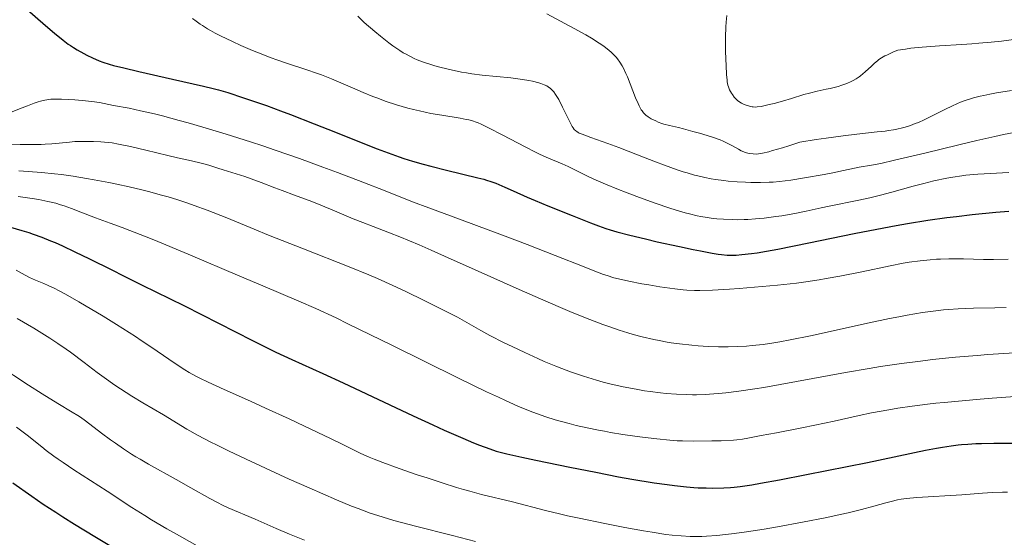
# Model space of a CAD drawing. Units: metres. Extents: x 651131 to 654580, y 4760173 to 4762562.
# Drawn here: x 651537 to 651714, y 4762147 to 4762240 of the extents above; entities that cross this region are included whole.
import ezdxf

# ---------------------------------------------------------------- set-up
doc = ezdxf.new("R2010")
doc.units = ezdxf.units.M
doc.header["$MEASUREMENT"] = 0
doc.layers.add('Curva de nivel directora', color=30, linetype='Continuous', lineweight=30)
doc.layers.add('Curva de nivel intermedia', color=30, linetype='Continuous', lineweight=0)

msp = doc.modelspace()

# ---------------------------------------------------------------- linework, layer by layer
at = {"layer": 'Curva de nivel directora', "color": 30, "linetype": 'Continuous', "lineweight": 30, "flags": 128}
for points, elevation in [([(651537.16, 4762242.47), (651541.39, 4762238.82), (651543, 4762237.45), (651544.58, 4762236.16), (651545.48, 4762235.48), (651545.86, 4762235.2), (651546.43, 4762234.83), (651547.05, 4762234.45), (651548.28, 4762233.75), (651548.82, 4762233.47), (651549.83, 4762232.98), (651551.02, 4762232.46), (651551.7, 4762232.21), (651552.81, 4762231.86), (651553.63, 4762231.64), (651555.46, 4762231.18), (651558.14, 4762230.55), (651564.19, 4762229.16), (651569.78, 4762227.93), (651571.54, 4762227.5), (651572.48, 4762227.24), (651574.14, 4762226.74), (651576.98, 4762225.82), (651578.59, 4762225.27), (651581.1, 4762224.4), (651583.63, 4762223.47), (651585.43, 4762222.79), (651589.64, 4762221.15), (651593.49, 4762219.62), (651598.73, 4762217.53), (651601, 4762216.64), (651603.61, 4762215.66), (651604.96, 4762215.18), (651605.77, 4762214.92), (651607.34, 4762214.44), (651609.25, 4762213.91), (651610.61, 4762213.54)], 975), ([(651610.61, 4762213.54), (651613.45, 4762212.82), (651619.07, 4762211.43), (651620.14, 4762211.16), (651620.65, 4762211.01), (651621.43, 4762210.76), (651622.29, 4762210.44), (651622.85, 4762210.22), (651623.94, 4762209.75), (651625.43, 4762209.08), (651627.93, 4762207.96), (651629.36, 4762207.34), (651631.64, 4762206.4), (651636.02, 4762204.64), (651639.31, 4762203.33), (651640.75, 4762202.8), (651642.09, 4762202.34), (651642.83, 4762202.1), (651644.07, 4762201.74), (651646.36, 4762201.13), (651649.22, 4762200.43), (651651.3, 4762199.94), (651655.3, 4762199.05), (651657.75, 4762198.53), (651659.1, 4762198.27), (651661.17, 4762197.88), (651662.28, 4762197.71), (651662.88, 4762197.63), (651663.89, 4762197.54), (651664.92, 4762197.52), (651665.51, 4762197.54), (651666.52, 4762197.61), (651668.24, 4762197.8), (651669.25, 4762197.94), (651670.97, 4762198.22), (651672.97, 4762198.58), (651678.56, 4762199.71), (651686.71, 4762201.39), (651690.78, 4762202.2), (651694.27, 4762202.85), (651696.31, 4762203.21), (651699.93, 4762203.79), (651703.33, 4762204.27), (651705.08, 4762204.5), (651707.9, 4762204.82), (651712.18, 4762205.24), (651714.52, 4762205.44)], 975), ([(651535.12, 4762202.54), (651537.14, 4762201.97), (651538.37, 4762201.58), (651539.16, 4762201.31), (651540.71, 4762200.75), (651542.28, 4762200.12), (651543.11, 4762199.77), (651544.43, 4762199.19), (651546.67, 4762198.14), (651549.29, 4762196.85), (651553.28, 4762194.86), (651555.42, 4762193.79), (651558.78, 4762192.14), (651563.66, 4762189.73), (651566.35, 4762188.39), (651578.58, 4762182.16), (651581.32, 4762180.79), (651582.8, 4762180.08), (651585.62, 4762178.77), (651591.23, 4762176.22), (651594.86, 4762174.55), (651607.46, 4762168.63), (651611.01, 4762166.99), (651613.05, 4762166.07), (651616.38, 4762164.6), (651618.31, 4762163.78), (651619.39, 4762163.35), (651621.22, 4762162.67), (651622.39, 4762162.29), (651623.06, 4762162.1), (651624.3, 4762161.79), (651626.98, 4762161.18), (651629.49, 4762160.64), (651635.58, 4762159.39), (651640.26, 4762158.47), (651644.38, 4762157.69), (651646.77, 4762157.27), (651650.74, 4762156.61), (651653.11, 4762156.27), (651654.43, 4762156.09), (651656.6, 4762155.86), (651657.89, 4762155.75), (651658.66, 4762155.7), (651660.1, 4762155.66), (651661.18, 4762155.65), (651663.27, 4762155.69), (651664.5, 4762155.76), (651665.13, 4762155.82), (651666.23, 4762155.94), (651668.29, 4762156.23), (651669.86, 4762156.5), (651673.27, 4762157.12), (651678.12, 4762158.06), (651689.08, 4762160.26), (651699.53, 4762162.43), (651701.52, 4762162.82), (651702.57, 4762163), (651704.16, 4762163.26), (651705.37, 4762163.41), (651705.98, 4762163.47)], 950), ([(651705.98, 4762163.47), (651707.12, 4762163.56), (651708.56, 4762163.64), (651709.61, 4762163.67), (651711.77, 4762163.72), (651716.86, 4762163.74)], 950), ([(651535.54, 4762156.58), (651538.9, 4762154.19), (651540.99, 4762152.77), (651543.23, 4762151.3), (651544.51, 4762150.49), (651546.62, 4762149.17), (651550.27, 4762146.93), (651554.43, 4762144.44)], 925)]:
    msp.add_lwpolyline(points, dxfattribs=dict(at, elevation=elevation))
at = {"layer": 'Curva de nivel intermedia', "color": 30, "linetype": 'Continuous', "lineweight": 0, "flags": 128}
for points, elevation in [([(651567.8, 4762240.09), (651568.44, 4762239.59), (651569.17, 4762239.07), (651569.58, 4762238.79), (651570.5, 4762238.22), (651571.01, 4762237.92), (651571.87, 4762237.46), (651572.82, 4762236.96), (651574.96, 4762235.93), (651576.5, 4762235.23), (651578.61, 4762234.32), (651579.65, 4762233.89), (651581.91, 4762233.01), (651582.95, 4762232.63), (651584.88, 4762231.98), (651588.37, 4762230.86), (651590.08, 4762230.26), (651590.95, 4762229.93), (651592.76, 4762229.2), (651596.53, 4762227.58), (651598.48, 4762226.76), (651600.22, 4762226.06), (651601.1, 4762225.72), (651602.43, 4762225.23), (651604.45, 4762224.56), (651606.5, 4762223.96), (651607.53, 4762223.7), (651608.57, 4762223.45), (651610.62, 4762223.02), (651612.58, 4762222.67), (651615.88, 4762222.13), (651616.96, 4762221.93), (651617.44, 4762221.83), (651618.11, 4762221.65), (651618.78, 4762221.43), (651619.12, 4762221.3), (651619.68, 4762221.06), (651620.98, 4762220.44), (651623.57, 4762219.08), (651627.55, 4762216.98), (651629.42, 4762216.04), (651630.26, 4762215.63), (651631.76, 4762214.96), (651634.23, 4762213.92), (651635.32, 4762213.44), (651636.97, 4762212.63), (651638.78, 4762211.74), (651639.91, 4762211.21), (651642.01, 4762210.29), (651644.34, 4762209.34), (651645.62, 4762208.84), (651647.65, 4762208.06), (651650.76, 4762206.94), (651653.74, 4762205.93), (651655.11, 4762205.51), (651656.35, 4762205.15), (651657.12, 4762204.95), (651658.51, 4762204.62), (651659.15, 4762204.48), (651660.31, 4762204.28), (651661.35, 4762204.13), (651662, 4762204.07), (651663.19, 4762203.98), (651664.87, 4762203.91), (651665.69, 4762203.9), (651666.95, 4762203.93), (651667.6, 4762203.96), (651668.98, 4762204.06), (651670.5, 4762204.2), (651672.64, 4762204.47), (651673.71, 4762204.62), (651676.03, 4762205.01), (651678.09, 4762205.43), (651680.76, 4762206.03), (651682.23, 4762206.35), (651687.53, 4762207.4), (651689.49, 4762207.83), (651690.48, 4762208.06), (651691.46, 4762208.3), (651693.44, 4762208.83), (651697.33, 4762209.91), (651699.21, 4762210.42), (651701.03, 4762210.86), (651703.34, 4762211.35), (651704.44, 4762211.56), (651706.02, 4762211.8), (651706.76, 4762211.89), (651707.48, 4762211.97), (651708.92, 4762212.08), (651714.48, 4762212.38)], 980), ([(651597.48, 4762240.48), (651598.67, 4762239.37), (651600.58, 4762237.72), (651601.59, 4762236.89), (651603.09, 4762235.71), (651603.8, 4762235.18), (651605.08, 4762234.29), (651605.67, 4762233.91), (651606.06, 4762233.69), (651606.83, 4762233.27), (651607.61, 4762232.9), (651608.15, 4762232.67), (651609.32, 4762232.23), (651610.64, 4762231.8), (651611.35, 4762231.58), (651612.48, 4762231.27), (651614.26, 4762230.83), (651616.11, 4762230.45), (651617.05, 4762230.28), (651617.99, 4762230.14), (651619.86, 4762229.9), (651624.99, 4762229.39), (651627.07, 4762229.13), (651628.24, 4762228.93), (651628.92, 4762228.79), (651630.06, 4762228.51), (651630.41, 4762228.4), (651631, 4762228.17), (651631.46, 4762227.95), (651631.72, 4762227.79), (651632.15, 4762227.46), (651632.53, 4762227.09), (651632.73, 4762226.87), (651633.04, 4762226.43), (651633.39, 4762225.85), (651633.6, 4762225.48), (651634.3, 4762224.11), (651635.28, 4762222.09), (651635.71, 4762221.24), (651636.03, 4762220.65), (651636.18, 4762220.41), (651636.41, 4762220.1), (651636.68, 4762219.85), (651636.84, 4762219.74), (651637.1, 4762219.57), (651637.31, 4762219.47), (651637.8, 4762219.25), (651639.38, 4762218.69), (651642.46, 4762217.62), (651644.42, 4762216.9), (651647.79, 4762215.58), (651651, 4762214.3), (651652.6, 4762213.69), (651654.9, 4762212.86), (651655.97, 4762212.51), (651656.67, 4762212.3), (651657.99, 4762211.92), (651658.63, 4762211.76), (651659.86, 4762211.48), (651661.03, 4762211.25), (651661.79, 4762211.12), (651663.26, 4762210.92), (651664.08, 4762210.83), (651665.66, 4762210.7), (651667.16, 4762210.62), (651668.11, 4762210.6), (651669.86, 4762210.59), (651671.41, 4762210.63)], 985), ([(651631.46, 4762240.91), (651634.68, 4762239.2), (651636.36, 4762238.3), (651638.5, 4762237.11), (651639.5, 4762236.52), (651640.87, 4762235.64), (651641.7, 4762235.07), (651642.08, 4762234.78), (651642.62, 4762234.36), (651643.1, 4762233.94), (651643.39, 4762233.66), (651643.92, 4762233.09), (651644.15, 4762232.81), (651644.59, 4762232.21), (651644.98, 4762231.58), (651645.23, 4762231.13), (651645.69, 4762230.17), (651645.95, 4762229.57), (651646.46, 4762228.31), (651647.43, 4762225.83), (651647.86, 4762224.79), (651648.06, 4762224.36), (651648.45, 4762223.66), (651648.58, 4762223.47), (651648.83, 4762223.14), (651649.1, 4762222.86), (651649.29, 4762222.69), (651649.7, 4762222.39), (651650.24, 4762222.06), (651651.05, 4762221.65), (651651.48, 4762221.46), (651652.15, 4762221.2), (651652.49, 4762221.09), (651653.53, 4762220.81), (651655.11, 4762220.45), (651656.06, 4762220.22), (651657.73, 4762219.77), (651658.91, 4762219.43), (651661.07, 4762218.77), (651662.6, 4762218.24), (651663.18, 4762218), (651663.99, 4762217.62), (651664.81, 4762217.16), (651665.9, 4762216.55), (651666.41, 4762216.29), (651666.89, 4762216.08), (651667.12, 4762215.99), (651667.58, 4762215.86), (651667.9, 4762215.79), (651668.58, 4762215.71), (651669.13, 4762215.7), (651669.5, 4762215.73), (651670.25, 4762215.86), (651671.35, 4762216.12), (651672.05, 4762216.31), (651673.84, 4762216.84), (651674.95, 4762217.18), (651676.92, 4762217.82), (651679.9, 4762218.31), (651681.66, 4762218.57), (651684.7, 4762218.99), (651687.18, 4762219.29), (651690.86, 4762219.67), (651692.26, 4762219.83), (651692.89, 4762219.92), (651693.79, 4762220.06), (651694.35, 4762220.18), (651695.4, 4762220.43), (651695.89, 4762220.56), (651696.83, 4762220.86), (651697.69, 4762221.18)], 990), ([(651663.83, 4762240.6), (651663.71, 4762239.44), (651663.65, 4762238.6), (651663.59, 4762236.72), (651663.6, 4762234.33), (651663.64, 4762232.72), (651663.68, 4762231.7), (651663.77, 4762229.96), (651663.85, 4762229.02), (651663.9, 4762228.66), (651664, 4762228.08), (651664.09, 4762227.78), (651664.32, 4762227.24), (651664.63, 4762226.67), (651664.82, 4762226.38), (651665.15, 4762225.94), (651665.54, 4762225.53), (651665.75, 4762225.34), (651665.97, 4762225.17), (651666.46, 4762224.86), (651666.96, 4762224.61), (651667.29, 4762224.48), (651667.92, 4762224.28), (651668.35, 4762224.19), (651668.56, 4762224.17), (651668.98, 4762224.15), (651669.28, 4762224.17), (651670, 4762224.27), (651671.45, 4762224.58), (651672.33, 4762224.8), (651673.81, 4762225.21), (651675.43, 4762225.71), (651677.63, 4762226.38), (651678.66, 4762226.67), (651680.04, 4762227.01), (651681.65, 4762227.35), (651682.4, 4762227.51), (651683.8, 4762227.87), (651684.46, 4762228.07), (651685.4, 4762228.4), (651686.16, 4762228.73), (651686.52, 4762228.91), (651687.06, 4762229.21), (651687.59, 4762229.57), (651687.86, 4762229.78), (651688.67, 4762230.48), (651689.79, 4762231.52)], 995), ([(651689.79, 4762231.52), (651690.36, 4762232.04), (651690.88, 4762232.47), (651691.16, 4762232.68), (651691.64, 4762233), (651692.21, 4762233.33), (651692.54, 4762233.5), (651693.77, 4762234.05), (651694.53, 4762234.36), (651695.92, 4762234.58), (651696.89, 4762234.71), (651698.91, 4762234.92), (651702.04, 4762235.16), (651706.06, 4762235.41), (651707.87, 4762235.52), (651709.11, 4762235.61), (651711.29, 4762235.81), (651713.15, 4762236.01), (651715.32, 4762236.28)], 995), ([(651697.69, 4762221.18), (651698.24, 4762221.4), (651699.29, 4762221.87), (651700.97, 4762222.68), (651703.14, 4762223.78), (651704.24, 4762224.32), (651705.25, 4762224.77), (651705.79, 4762225), (651706.66, 4762225.32), (651707.63, 4762225.64), (651708.17, 4762225.8), (651709.36, 4762226.1), (651710.02, 4762226.25), (651711.1, 4762226.47), (651712.3, 4762226.69), (651714.97, 4762227.1)], 990), ([(651535.24, 4762223.24), (651537.2, 4762224.02), (651538.13, 4762224.39), (651539.35, 4762224.83), (651540.06, 4762225.06), (651540.5, 4762225.18), (651541.28, 4762225.37), (651541.99, 4762225.5), (651542.36, 4762225.54), (651543, 4762225.57), (651544.26, 4762225.56), (651546.66, 4762225.43), (651547.96, 4762225.33), (651549.73, 4762225.15), (651551.06, 4762224.95), (651553.62, 4762224.44), (651556.44, 4762223.92), (651558.44, 4762223.5), (651560.95, 4762222.92), (651562.42, 4762222.55), (651565.39, 4762221.76), (651567.02, 4762221.3), (651569.63, 4762220.55), (651573.82, 4762219.28), (651578.21, 4762217.88), (651580.44, 4762217.15), (651582.67, 4762216.4), (651587.05, 4762214.87), (651591.23, 4762213.36), (651593.83, 4762212.39), (651598.4, 4762210.66), (651602.44, 4762209.07), (651607.36, 4762207.13), (651610.28, 4762206.01), (651615.76, 4762203.97), (651623.99, 4762200.93), (651627.91, 4762199.45), (651632.98, 4762197.48), (651638.16, 4762195.41), (651640.1, 4762194.64), (651641.64, 4762194.07), (651642.3, 4762193.84), (651643.54, 4762193.45), (651644.35, 4762193.24), (651646.2, 4762192.84), (651648.53, 4762192.39), (651649.82, 4762192.17), (651651.78, 4762191.84), (651654.49, 4762191.45), (651655.98, 4762191.28), (651656.65, 4762191.22), (651657.99, 4762191.17), (651658.94, 4762191.17), (651661.24, 4762191.25), (651664.28, 4762191.42), (651666.02, 4762191.54), (651668.77, 4762191.75), (651672.92, 4762192.13), (651676.36, 4762192.51), (651678, 4762192.73), (651680.44, 4762193.09), (651681.66, 4762193.3), (651684.15, 4762193.75), (651688.06, 4762194.55), (651693.19, 4762195.62), (651695.51, 4762196.06), (651696.58, 4762196.24), (651698.54, 4762196.52), (651700.33, 4762196.7), (651701.47, 4762196.77)], 970), ([(651531.91, 4762217.56), (651536.84, 4762217.44), (651539.39, 4762217.42), (651540.62, 4762217.43), (651541.3, 4762217.45), (651542.5, 4762217.53), (651543.83, 4762217.66), (651545.7, 4762217.86), (651546.68, 4762217.93), (651548.23, 4762217.98), (651549.29, 4762217.98), (651549.98, 4762217.97), (651551.34, 4762217.9), (651552.66, 4762217.78), (651553.35, 4762217.69), (651554.5, 4762217.5), (651556.64, 4762217.06), (651559.42, 4762216.4), (651563.38, 4762215.43), (651565.11, 4762215.02), (651567.08, 4762214.58), (651568.88, 4762214.21), (651569.62, 4762214.02), (651570.73, 4762213.69), (651572.38, 4762213.15), (651573.31, 4762212.84), (651574.89, 4762212.36), (651577.19, 4762211.66), (651578.37, 4762211.26), (651580.14, 4762210.61), (651582.6, 4762209.65), (651583.93, 4762209.13), (651586.1, 4762208.32), (651589.24, 4762207.15), (651590.86, 4762206.51), (651593.32, 4762205.49), (651596.69, 4762204.07), (651598.42, 4762203.38), (651600.24, 4762202.68), (651603.17, 4762201.56), (651605.04, 4762200.81), (651608.54, 4762199.35), (651610.68, 4762198.43), (651613.1, 4762197.36), (651618.6, 4762194.91), (651626.5, 4762191.37), (651630.36, 4762189.66), (651633.94, 4762188.11), (651635.59, 4762187.41), (651637.83, 4762186.49), (651639.18, 4762185.95), (651641.56, 4762185.04), (651642.61, 4762184.67), (651644.47, 4762184.04), (651646.05, 4762183.55), (651646.97, 4762183.28), (651648.6, 4762182.86)], 965), ([(651671.41, 4762210.63), (651672.15, 4762210.67), (651673.31, 4762210.77), (651675.32, 4762211.03), (651677.8, 4762211.41), (651681.32, 4762212.03), (651682.89, 4762212.34), (651684.78, 4762212.74), (651686.73, 4762213.17), (651687.62, 4762213.34), (651689.8, 4762213.7), (651691.52, 4762214.03), (651693.96, 4762214.57), (651695.52, 4762214.93), (651699.37, 4762215.87), (651705.5, 4762217.38), (651708.74, 4762218.15), (651711.95, 4762218.87), (651713.52, 4762219.2), (651715.76, 4762219.65)], 985), ([(651536.61, 4762212.69), (651538.26, 4762212.59), (651540.67, 4762212.4), (651542.97, 4762212.16), (651544.24, 4762212.01), (651546.36, 4762211.71), (651548.78, 4762211.32), (651550.12, 4762211.08), (651552.76, 4762210.58), (651554.18, 4762210.29), (651556.4, 4762209.8), (651558.7, 4762209.26), (651559.87, 4762208.96), (651562.24, 4762208.32), (651563.42, 4762207.98), (651565.19, 4762207.44), (651566.94, 4762206.85), (651568.1, 4762206.45), (651570.42, 4762205.59), (651573.94, 4762204.21), (651578.86, 4762202.2), (651581.47, 4762201.14), (651587.73, 4762198.66), (651595.93, 4762195.43), (651599.5, 4762193.97), (651601.07, 4762193.3), (651603.78, 4762192.09), (651606.03, 4762191.03), (651609.54, 4762189.28), (651611.71, 4762188.22), (651614.24, 4762186.98), (651615.39, 4762186.38), (651617.08, 4762185.42), (651619.64, 4762183.95), (651621.23, 4762183.08), (651623.79, 4762181.77), (651625.22, 4762181.07), (651627.49, 4762180), (651629.84, 4762178.94), (651631.02, 4762178.42), (651633.11, 4762177.56), (651634.15, 4762177.15), (651635.71, 4762176.56), (651638.04, 4762175.76), (651639.61, 4762175.26), (651640.39, 4762175.03), (651641.58, 4762174.7), (651642.78, 4762174.4), (651645.17, 4762173.85), (651647.53, 4762173.4), (651649.05, 4762173.14), (651650.04, 4762173), (651651.91, 4762172.76), (651652.9, 4762172.65), (651654.76, 4762172.51), (651656.5, 4762172.44), (651657.63, 4762172.43), (651658.38, 4762172.43), (651659.9, 4762172.48), (651661.47, 4762172.56), (651662.31, 4762172.63), (651663.66, 4762172.75), (651666, 4762173.04), (651668.84, 4762173.46), (651670.48, 4762173.73)], 960), ([(651536.48, 4762208.08), (651539, 4762207.7), (651540.18, 4762207.5), (651541.8, 4762207.18), (651543.21, 4762206.84), (651544.1, 4762206.58), (651544.71, 4762206.38), (651546.03, 4762205.9), (651547.76, 4762205.23), (651550.35, 4762204.22), (651551.67, 4762203.73), (651553.02, 4762203.25), (651555.18, 4762202.49), (651556.56, 4762201.97), (651559.2, 4762200.94), (651560.84, 4762200.28), (651567.01, 4762197.7), (651576.29, 4762193.75), (651580.44, 4762191.99), (651586.89, 4762189.27)], 955), ([(651701.47, 4762196.77), (651702.22, 4762196.81), (651703.72, 4762196.84), (651706.34, 4762196.83), (651709.92, 4762196.76), (651711.71, 4762196.76), (651714.38, 4762196.8)], 970), ([(651536.09, 4762194.85), (651537.7, 4762193.91), (651538.48, 4762193.5), (651539.58, 4762193), (651541.06, 4762192.41), (651541.85, 4762192.07), (651543.04, 4762191.51), (651543.73, 4762191.15), (651544.96, 4762190.48), (651547.37, 4762189.1), (651551.73, 4762186.52), (651554.12, 4762185.05), (651557.57, 4762182.88), (651558.6, 4762182.2), (651560.47, 4762180.93), (651563.56, 4762178.79), (651564.85, 4762177.9), (651566.41, 4762176.89), (651567.18, 4762176.43), (651568.42, 4762175.76), (651569.09, 4762175.41), (651570.63, 4762174.66), (651573.5, 4762173.35), (651578.24, 4762171.24), (651580.92, 4762170.03), (651585.16, 4762168.08), (651587.93, 4762166.79), (651592.61, 4762164.55), (651594.94, 4762163.39), (651597.06, 4762162.33), (651598.04, 4762161.87), (651599.56, 4762161.21), (651600.46, 4762160.85), (651602.03, 4762160.25), (651604.96, 4762159.18), (651608.2, 4762158.05), (651609.95, 4762157.46), (651612.64, 4762156.58), (651615.24, 4762155.76), (651616.47, 4762155.4), (651617.63, 4762155.06), (651619.76, 4762154.49), (651625.28, 4762153.14), (651631.23, 4762151.6), (651633.77, 4762150.99), (651635.21, 4762150.66), (651637.31, 4762150.2), (651641.92, 4762149.25), (651645.47, 4762148.57), (651648.85, 4762147.96), (651650.4, 4762147.7), (651652.87, 4762147.32), (651654.01, 4762147.18), (651655.63, 4762147.03), (651657.23, 4762146.95), (651658.04, 4762146.94), (651659.3, 4762146.96), (651660.17, 4762147), (651662.04, 4762147.14), (651663.58, 4762147.3), (651664.67, 4762147.43), (651666.95, 4762147.73), (651670.51, 4762148.28), (651672.9, 4762148.68), (651677.43, 4762149.5), (651681.76, 4762150.35), (651684.18, 4762150.87), (651685.61, 4762151.19), (651688.04, 4762151.78), (651690.21, 4762152.36), (651692.41, 4762153), (651693.34, 4762153.25), (651694.51, 4762153.52), (651695.12, 4762153.62), (651696.12, 4762153.76), (651697.97, 4762153.94), (651706.04, 4762154.44), (651709.75, 4762154.73), (651711.55, 4762154.85), (651713.34, 4762154.9), (651714.24, 4762154.89)], 945), ([(651586.89, 4762189.27), (651589.97, 4762187.91), (651593.59, 4762186.23), (651595.74, 4762185.2), (651603.73, 4762181.27), (651615.5, 4762175.45), (651620.62, 4762172.97), (651622.77, 4762171.96), (651624.05, 4762171.37), (651626.27, 4762170.38), (651627.25, 4762169.97), (651628.96, 4762169.29), (651630.43, 4762168.75), (651631.32, 4762168.45), (651632.99, 4762167.93), (651635.48, 4762167.24), (651636.75, 4762166.92), (651638.71, 4762166.47), (651640.76, 4762166.05), (651641.81, 4762165.85), (651642.9, 4762165.66), (651645.1, 4762165.3), (651647.28, 4762164.98), (651648.68, 4762164.79), (651651.21, 4762164.48), (651653.55, 4762164.25), (651654.92, 4762164.16), (651655.83, 4762164.12), (651657.75, 4762164.09), (651661.12, 4762164.11), (651662.81, 4762164.16), (651665.02, 4762164.28), (651665.61, 4762164.33), (651666.64, 4762164.46), (651667.59, 4762164.62), (651669.98, 4762165.09), (651672.72, 4762165.6), (651677.27, 4762166.46), (651679.65, 4762166.93), (651683.1, 4762167.68), (651687.57, 4762168.67), (651689.83, 4762169.14), (651692.94, 4762169.71), (651694.57, 4762169.98), (651697.14, 4762170.35), (651699.9, 4762170.71), (651701.37, 4762170.88), (651702.9, 4762171.04), (651706.09, 4762171.35), (651709.36, 4762171.63), (651711.52, 4762171.8), (651715.63, 4762172.09)], 955), ([(651648.6, 4762182.86), (651650.71, 4762182.36), (651651.68, 4762182.16), (651653.1, 4762181.9), (651653.81, 4762181.78), (651655.31, 4762181.58), (651657.52, 4762181.34), (651658.69, 4762181.24), (651660.49, 4762181.12), (651662.3, 4762181.05), (651663.18, 4762181.04), (651664.05, 4762181.04), (651665.72, 4762181.08), (651667.33, 4762181.18), (651668.36, 4762181.27), (651670.34, 4762181.48), (651672.29, 4762181.76), (651673.35, 4762181.94), (651675.19, 4762182.28), (651678.83, 4762183.04), (651689.4, 4762185.37), (651693.03, 4762186.12), (651694.7, 4762186.45), (651696.25, 4762186.74), (651698.99, 4762187.2), (651701.35, 4762187.52), (651702.76, 4762187.67), (651703.66, 4762187.75), (651705.36, 4762187.86), (651708.16, 4762187.96), (651711.96, 4762188.04), (651714, 4762188.1)], 965), ([(651536.28, 4762186.16), (651539.27, 4762184.38), (651541.19, 4762183.21), (651542.15, 4762182.61), (651543.6, 4762181.66), (651545.1, 4762180.62), (651545.88, 4762180.06), (651548.33, 4762178.22), (651550.68, 4762176.43), (651551.92, 4762175.52), (651553.85, 4762174.15), (651554.85, 4762173.48), (651556.89, 4762172.19), (651558.9, 4762170.96), (651562.58, 4762168.79), (651566.79, 4762166.26), (651568.84, 4762165.09), (651570.98, 4762163.96), (651572.21, 4762163.33), (651574.36, 4762162.29), (651578.36, 4762160.39), (651585.17, 4762157.27), (651588.76, 4762155.66), (651593.68, 4762153.52), (651596.36, 4762152.41), (651597.54, 4762151.95), (651599.72, 4762151.15), (651601.11, 4762150.69), (651602.05, 4762150.4), (651604, 4762149.83), (651607.85, 4762148.8), (651614.51, 4762147.09), (651618.67, 4762146.01)], 940), ([(651670.48, 4762173.73), (651676.32, 4762174.78), (651685.14, 4762176.41), (651689.42, 4762177.16), (651691.44, 4762177.48), (651695.19, 4762178.04), (651698.63, 4762178.48), (651700.79, 4762178.73), (651704.88, 4762179.15), (651708.78, 4762179.5), (651710.7, 4762179.65), (651713.59, 4762179.84), (651716.53, 4762180)], 960), ([(651532.82, 4762177.76), (651538.33, 4762174.16), (651540.77, 4762172.6), (651543.59, 4762170.85), (651546.18, 4762169.3), (651547.18, 4762168.67), (651547.65, 4762168.36), (651548.55, 4762167.72), (651551.46, 4762165.52), (651553.08, 4762164.32), (651553.97, 4762163.69), (651555.39, 4762162.72), (651556.86, 4762161.75), (651557.62, 4762161.28), (651558.37, 4762160.82), (651559.91, 4762159.93), (651564.84, 4762157.21), (651567.52, 4762155.68), (651570.94, 4762153.75), (651572.4, 4762152.96), (651573.04, 4762152.64), (651574.23, 4762152.09), (651579.04, 4762150.04), (651582.82, 4762148.38), (651585.2, 4762147.38), (651587.9, 4762146.29)], 935), ([(651536.18, 4762166.59), (651536.92, 4762166.05), (651538.31, 4762164.97), (651539.31, 4762164.17), (651540.7, 4762163.03), (651541.49, 4762162.42), (651542.86, 4762161.4), (651543.65, 4762160.84), (651544.53, 4762160.23), (651546.47, 4762158.94), (651552.47, 4762155.07), (651556.9, 4762152.14), (651559.21, 4762150.68), (651560.42, 4762149.95), (651563.18, 4762148.33), (651565.46, 4762147.04), (651569.07, 4762145.04)], 930)]:
    msp.add_lwpolyline(points, dxfattribs=dict(at, elevation=elevation))

doc.saveas('drawing.dxf')
